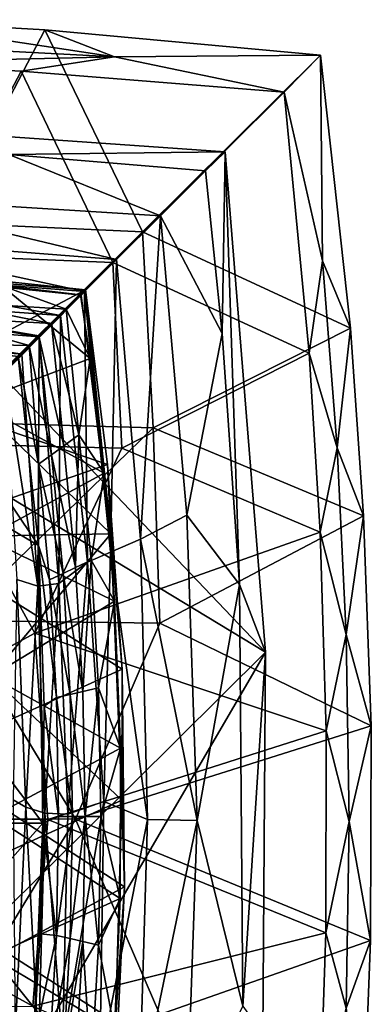
# Model space of a CAD drawing. Units: inches. Extents: x -1.2 to 1.2, y -3.36 to 2.66.
# Drawn here: x 0.68 to 1.2, y 1.21 to 2.65 of the extents above; entities that cross this region are included whole.
import ezdxf

# ---------------------------------------------------------------- set-up
doc = ezdxf.new("R2010")
doc.units = ezdxf.units.IN
doc.layers.get('0').update_dxf_attribs({"true_color": 0xc2ced6})

msp = doc.modelspace()

# ---------------------------------------------------------------- linework, layer by layer
for points in [[(0.2746, 2.6265), (0.8234, 2.5977), (0.4651, 2.652), (0.2746, 2.6265)], [(0.4651, 2.652), (0.8234, 2.5977), (0.7212, 2.637), (0.4651, 2.652)], [(0.7212, 2.637), (0.5736, 2.3537), (0.4651, 2.652), (0.7212, 2.637)], [(0.8643, 2.3404), (0.5736, 2.3537), (0.7212, 2.637), (0.8643, 2.3404)], [(1.1255, 2.6002), (0.7212, 2.637), (0.8234, 2.5977), (1.1255, 2.6002)], [(1.1255, 2.6002), (0.8643, 2.3404), (0.7212, 2.637), (1.1255, 2.6002)], [(0.8234, 2.5977), (0.2746, 2.6265), (0.4526, 2.5888), (0.8234, 2.5977)], [(0.6866, 2.5764), (0.8234, 2.5977), (0.4526, 2.5888), (0.6866, 2.5764)], [(0.5448, 2.3069), (0.6866, 2.5764), (0.4526, 2.5888), (0.5448, 2.3069)], [(0.8234, 2.5977), (0.6866, 2.5764), (1.072, 2.5457), (0.8234, 2.5977)], [(0.8234, 2.5977), (1.072, 2.5457), (1.1255, 2.6002), (0.8234, 2.5977)], [(1.1255, 2.6002), (1.1692, 2.1993), (0.8643, 2.3404), (1.1255, 2.6002)], [(1.1255, 2.6002), (1.072, 2.5457), (1.1284, 2.2979), (1.1255, 2.6002)], [(1.1284, 2.2979), (1.1692, 2.1993), (1.1255, 2.6002), (1.1284, 2.2979)], [(0.6866, 2.5764), (0.5448, 2.3069), (0.8207, 2.2958), (0.6866, 2.5764)], [(0.6866, 2.5764), (0.8207, 2.2958), (1.072, 2.5457), (0.6866, 2.5764)], [(1.072, 2.5457), (0.8207, 2.2958), (1.1087, 2.1624), (1.072, 2.5457)], [(1.1284, 2.2979), (1.072, 2.5457), (1.1087, 2.1624), (1.1284, 2.2979)], [(0.2993, 2.5062), (1.0446, 1.7234), (-0.2499, 2.5087), (0.2993, 2.5062)], [(-0.2499, 2.5087), (1.0446, 1.7234), (-0.2472, 0.4405), (-0.2499, 2.5087)], [(0.6685, 2.4543), (0.9856, 2.4582), (0.2993, 2.5062), (0.6685, 2.4543)], [(1.0446, 1.7234), (0.2993, 2.5062), (0.9856, 2.4582), (1.0446, 1.7234)], [(0.9856, 2.4582), (0.6685, 2.4543), (0.9567, 2.4304), (0.9856, 2.4582)], [(0.9856, 2.4582), (0.9567, 2.4304), (0.9812, 2.1912), (0.9856, 2.4582)], [(0.9856, 2.4582), (0.9812, 2.1912), (1.0066, 1.8231), (0.9856, 2.4582)], [(1.0066, 1.8231), (1.0446, 1.7234), (0.9856, 2.4582), (1.0066, 1.8231)], [(0.4419, 2.392), (0.8906, 2.3643), (0.6685, 2.4543), (0.4419, 2.392)], [(0.9567, 2.4304), (0.6685, 2.4543), (0.8906, 2.3643), (0.9567, 2.4304)], [(0.8906, 2.3643), (0.9812, 2.1912), (0.9567, 2.4304), (0.8906, 2.3643)], [(0.8261, 2.3001), (0.4419, 2.392), (0.4124, 2.3323), (0.8261, 2.3001)], [(0.4419, 2.392), (0.8261, 2.3001), (0.8906, 2.3643), (0.4419, 2.392)], [(0.8906, 2.3643), (0.8261, 2.3001), (0.8612, 1.8896), (0.8906, 2.3643)], [(0.8612, 1.8896), (0.9295, 1.9249), (0.8906, 2.3643), (0.8612, 1.8896)], [(0.9295, 1.9249), (0.9812, 2.1912), (0.8906, 2.3643), (0.9295, 1.9249)], [(0.5832, 2.0612), (0.5736, 2.3537), (0.8643, 2.3404), (0.5832, 2.0612)], [(0.4124, 2.3323), (0.3885, 2.2839), (0.7794, 2.2532), (0.4124, 2.3323)], [(0.4124, 2.3323), (0.7794, 2.2532), (0.8261, 2.3001), (0.4124, 2.3323)], [(0.8643, 2.3404), (0.8801, 2.053), (0.5832, 2.0612), (0.8643, 2.3404)], [(0.8801, 2.053), (0.8643, 2.3404), (1.1692, 2.1993), (0.8801, 2.053)], [(0.8207, 2.2958), (0.5448, 2.3069), (0.5529, 2.0299), (0.8207, 2.2958)], [(0.8261, 2.3001), (0.7794, 2.2532), (0.8174, 1.8703), (0.8261, 2.3001)], [(0.8174, 1.8703), (0.8612, 1.8896), (0.8261, 2.3001), (0.8174, 1.8703)], [(0.3885, 2.2839), (0.3695, 2.2452), (0.7439, 2.2178), (0.3885, 2.2839)], [(0.7439, 2.2178), (0.7794, 2.2532), (0.3885, 2.2839), (0.7439, 2.2178)], [(0.5529, 2.0299), (0.8339, 2.023), (0.8207, 2.2958), (0.5529, 2.0299)], [(0.8207, 2.2958), (0.8339, 2.023), (1.1087, 2.1624), (0.8207, 2.2958)], [(1.1284, 2.2979), (1.1087, 2.1624), (1.15, 2.0235), (1.1284, 2.2979)], [(1.15, 2.0235), (1.1692, 2.1993), (1.1284, 2.2979), (1.15, 2.0235)], [(0.7745, 2.2477), (0.6184, 2.0907), (0.432, 2.2829), (0.7745, 2.2477)], [(0.432, 2.2829), (0.5286, 2.2819), (0.7809, 2.2557), (0.432, 2.2829)], [(0.7809, 2.2557), (0.7745, 2.2477), (0.432, 2.2829), (0.7809, 2.2557)], [(0.7809, 2.2557), (0.5286, 2.2819), (0.4997, 2.1069), (0.7809, 2.2557)], [(0.813, 1.9992), (0.7809, 2.2557), (0.4997, 2.1069), (0.813, 1.9992)], [(0.5632, 2.239), (0.6574, 2.262), (0.7523, 2.2273), (0.5632, 2.239)], [(0.7876, 2.1548), (0.6574, 2.262), (0.6184, 2.0907), (0.7876, 2.1548)], [(0.7523, 2.2273), (0.6574, 2.262), (0.7734, 2.2482), (0.7523, 2.2273)], [(0.7734, 2.2482), (0.6574, 2.262), (0.7876, 2.1548), (0.7734, 2.2482)], [(0.8179, 1.8972), (0.7745, 2.2477), (0.7809, 2.2557), (0.8179, 1.8972)], [(0.7809, 2.2557), (0.813, 1.9992), (0.8179, 1.8972), (0.7809, 2.2557)], [(0.3695, 2.2452), (0.3545, 2.2148), (0.713, 2.1865), (0.3695, 2.2452)], [(0.713, 2.1865), (0.7439, 2.2178), (0.3695, 2.2452), (0.713, 2.1865)], [(0.6184, 2.0907), (0.7745, 2.2477), (0.8179, 1.8972), (0.6184, 2.0907)], [(0.7794, 2.2532), (0.7439, 2.2178), (0.7838, 1.8559), (0.7794, 2.2532)], [(0.7523, 2.2273), (0.7734, 2.2482), (0.7876, 2.1548), (0.7523, 2.2273)], [(0.7838, 1.8559), (0.8174, 1.8703), (0.7794, 2.2532), (0.7838, 1.8559)], [(0.5464, 2.2165), (0.5632, 2.239), (0.731, 2.2061), (0.5464, 2.2165)], [(0.5632, 2.239), (0.7523, 2.2273), (0.731, 2.2061), (0.5632, 2.239)], [(0.731, 2.2061), (0.7523, 2.2273), (0.771, 2.0425), (0.731, 2.2061)], [(0.771, 2.0425), (0.7523, 2.2273), (0.7876, 2.1548), (0.771, 2.0425)], [(0.3545, 2.2148), (0.3431, 2.1914), (0.6874, 2.1611), (0.3545, 2.2148)], [(0.6874, 2.1611), (0.713, 2.1865), (0.3545, 2.2148), (0.6874, 2.1611)], [(0.5123, 2.1775), (0.5464, 2.2165), (0.6981, 2.1737), (0.5123, 2.1775)], [(0.5464, 2.2165), (0.731, 2.2061), (0.7125, 2.1878), (0.5464, 2.2165)], [(0.5464, 2.2165), (0.7125, 2.1878), (0.6981, 2.1737), (0.5464, 2.2165)], [(0.7439, 2.2178), (0.713, 2.1865), (0.7417, 1.8243), (0.7439, 2.2178)], [(0.7417, 1.8243), (0.7838, 1.8559), (0.7439, 2.2178), (0.7417, 1.8243)], [(0.718, 1.4728), (-0.717, 1.4728), (0.1714, 2.1994), (0.718, 1.4728)], [(0.7117, 1.88), (0.718, 1.4728), (0.1714, 2.1994), (0.7117, 1.88)], [(0.1714, 2.1994), (0.5123, 2.1775), (0.7117, 1.88), (0.1714, 2.1994)], [(0.731, 2.2061), (0.7489, 2.0265), (0.7125, 2.1878), (0.731, 2.2061)], [(0.771, 2.0425), (0.7489, 2.0265), (0.731, 2.2061), (0.771, 2.0425)], [(1.1886, 1.9238), (0.8801, 2.053), (1.1692, 2.1993), (1.1886, 1.9238)], [(1.1692, 2.1993), (1.15, 2.0235), (1.1886, 1.9238), (1.1692, 2.1993)], [(0.3431, 2.1914), (0.6614, 2.1355), (0.6874, 2.1611), (0.3431, 2.1914)], [(0.713, 2.1865), (0.6874, 2.1611), (0.7111, 1.8203), (0.713, 2.1865)], [(0.7125, 2.1878), (0.731, 2.0135), (0.6981, 2.1737), (0.7125, 2.1878)], [(0.7111, 1.8203), (0.7417, 1.8243), (0.713, 2.1865), (0.7111, 1.8203)], [(0.7125, 2.1878), (0.7489, 2.0265), (0.731, 2.0135), (0.7125, 2.1878)], [(0.9295, 1.9249), (1.0066, 1.8231), (0.9812, 2.1912), (0.9295, 1.9249)], [(0.5123, 2.1775), (0.6819, 2.1575), (0.7117, 1.88), (0.5123, 2.1775)], [(0.5123, 2.1775), (0.6981, 2.1737), (0.6819, 2.1575), (0.5123, 2.1775)], [(0.6981, 2.1737), (0.7117, 1.9994), (0.6819, 2.1575), (0.6981, 2.1737)], [(0.6981, 2.1737), (0.731, 2.0135), (0.7117, 1.9994), (0.6981, 2.1737)], [(0.8081, 1.9865), (0.7876, 2.1548), (0.6184, 2.0907), (0.8081, 1.9865)], [(0.7111, 1.8203), (0.6874, 2.1611), (0.6614, 2.1355), (0.7111, 1.8203)], [(0.6819, 2.1575), (0.7117, 1.9994), (0.7117, 1.88), (0.6819, 2.1575)], [(0.771, 2.0425), (0.7876, 2.1548), (0.8081, 1.9865), (0.771, 2.0425)], [(0.8339, 2.023), (1.1247, 1.8996), (1.1087, 2.1624), (0.8339, 2.023)], [(1.1247, 1.8996), (1.15, 2.0235), (1.1087, 2.1624), (1.1247, 1.8996)], [(0.7111, 1.8203), (0.6614, 2.1355), (0.6801, 1.8301), (0.7111, 1.8203)], [(0.4997, 2.1069), (0.5182, 1.8961), (0.813, 1.9992), (0.4997, 2.1069)], [(0.4884, 1.8914), (0.6184, 2.0907), (0.8179, 1.8972), (0.4884, 1.8914)], [(0.6184, 2.0907), (0.6331, 1.8912), (0.8081, 1.9865), (0.6184, 2.0907)], [(0.589, 1.7699), (0.5832, 2.0612), (0.8801, 2.053), (0.589, 1.7699)], [(0.8801, 2.053), (0.8897, 1.766), (0.589, 1.7699), (0.8801, 2.053)], [(0.8897, 1.766), (0.8801, 2.053), (1.1886, 1.9238), (0.8897, 1.766)], [(0.7663, 1.848), (0.7489, 2.0265), (0.771, 2.0425), (0.7663, 1.848)], [(0.771, 2.0425), (0.7889, 1.8587), (0.7663, 1.848), (0.771, 2.0425)], [(0.8081, 1.9865), (0.7889, 1.8587), (0.771, 2.0425), (0.8081, 1.9865)], [(0.5529, 2.0299), (0.2047, 1.4782), (0.7065, 1.7516), (0.5529, 2.0299)], [(0.8339, 2.023), (0.5529, 2.0299), (0.7065, 1.7516), (0.8339, 2.023)], [(0.731, 2.0135), (0.7489, 2.0265), (0.7663, 1.848), (0.731, 2.0135)], [(0.8339, 2.023), (0.7065, 1.7516), (1.1247, 1.8996), (0.8339, 2.023)], [(0.7117, 1.9994), (0.731, 2.0135), (0.748, 1.8392), (0.7117, 1.9994)], [(0.7663, 1.848), (0.748, 1.8392), (0.731, 2.0135), (0.7663, 1.848)], [(1.15, 2.0235), (1.1247, 1.8996), (1.163, 1.7493), (1.15, 2.0235)], [(1.163, 1.7493), (1.1886, 1.9238), (1.15, 2.0235), (1.163, 1.7493)], [(0.8347, 1.6986), (0.813, 1.9992), (0.5182, 1.8961), (0.8347, 1.6986)], [(0.748, 1.8392), (0.7282, 1.8298), (0.7117, 1.9994), (0.748, 1.8392)], [(0.7117, 1.88), (0.7117, 1.9994), (0.7282, 1.8298), (0.7117, 1.88)], [(0.8347, 1.6986), (0.8179, 1.8972), (0.813, 1.9992), (0.8347, 1.6986)], [(0.6331, 1.8912), (0.8233, 1.7986), (0.8081, 1.9865), (0.6331, 1.8912)], [(0.8081, 1.9865), (0.8233, 1.7986), (0.7889, 1.8587), (0.8081, 1.9865)], [(0.9444, 1.4765), (0.9295, 1.9249), (0.8612, 1.8896), (0.9444, 1.4765)], [(0.8897, 1.766), (1.1886, 1.9238), (1.1998, 1.6152), (0.8897, 1.766)], [(0.9444, 1.4765), (1.0066, 1.8231), (0.9295, 1.9249), (0.9444, 1.4765)], [(1.1998, 1.6152), (1.1886, 1.9238), (1.163, 1.7493), (1.1998, 1.6152)], [(0.8179, 1.8972), (0.642, 1.6878), (0.4884, 1.8914), (0.8179, 1.8972)], [(0.5182, 1.8961), (0.5464, 1.5685), (0.8347, 1.6986), (0.5182, 1.8961)], [(0.834, 1.5061), (0.642, 1.6878), (0.8179, 1.8972), (0.834, 1.5061)], [(1.1339, 1.6083), (1.1247, 1.8996), (0.7065, 1.7516), (1.1339, 1.6083)], [(0.8347, 1.6986), (0.834, 1.5061), (0.8179, 1.8972), (0.8347, 1.6986)], [(1.163, 1.7493), (1.1247, 1.8996), (1.1339, 1.6083), (1.163, 1.7493)], [(0.8233, 1.7986), (0.6331, 1.8912), (0.642, 1.6878), (0.8233, 1.7986)], [(0.72, 1.6443), (0.718, 1.4728), (0.7117, 1.88), (0.72, 1.6443)], [(0.7381, 1.6569), (0.72, 1.6443), (0.7117, 1.88), (0.7381, 1.6569)], [(0.7117, 1.88), (0.7282, 1.8298), (0.7381, 1.6569), (0.7117, 1.88)], [(0.8718, 1.478), (0.8612, 1.8896), (0.8174, 1.8703), (0.8718, 1.478)], [(0.8612, 1.8896), (0.8718, 1.478), (0.9444, 1.4765), (0.8612, 1.8896)], [(0.7838, 1.8559), (0.8075, 1.5044), (0.8174, 1.8703), (0.7838, 1.8559)], [(0.8174, 1.8703), (0.8075, 1.5044), (0.8718, 1.478), (0.8174, 1.8703)], [(0.7838, 1.8559), (0.7417, 1.8243), (0.7551, 1.4857), (0.7838, 1.8559)], [(0.7551, 1.4857), (0.8075, 1.5044), (0.7838, 1.8559), (0.7551, 1.4857)], [(0.7768, 1.666), (0.7663, 1.848), (0.7889, 1.8587), (0.7768, 1.666)], [(0.7889, 1.8587), (0.7996, 1.6714), (0.7768, 1.666), (0.7889, 1.8587)], [(0.8233, 1.7986), (0.7996, 1.6714), (0.7889, 1.8587), (0.8233, 1.7986)], [(0.7282, 1.8298), (0.748, 1.8392), (0.7582, 1.6616), (0.7282, 1.8298)], [(0.748, 1.8392), (0.7663, 1.848), (0.7768, 1.666), (0.748, 1.8392)], [(0.7768, 1.666), (0.7582, 1.6616), (0.748, 1.8392), (0.7768, 1.666)], [(0.6935, 1.4961), (0.6801, 1.8301), (0.6746, 1.5068), (0.6935, 1.4961)], [(0.6801, 1.8301), (0.6935, 1.4961), (0.7111, 1.8203), (0.6801, 1.8301)], [(0.7417, 1.8243), (0.7111, 1.8203), (0.7212, 1.4872), (0.7417, 1.8243)], [(0.7212, 1.4872), (0.7551, 1.4857), (0.7417, 1.8243), (0.7212, 1.4872)], [(0.7582, 1.6616), (0.7381, 1.6569), (0.7282, 1.8298), (0.7582, 1.6616)], [(0.9444, 1.4765), (1.0116, 1.204), (1.0066, 1.8231), (0.9444, 1.4765)], [(1.0066, 1.8231), (1.0116, 1.204), (1.0446, 1.7234), (1.0066, 1.8231)], [(0.7212, 1.4872), (0.7111, 1.8203), (0.6935, 1.4961), (0.7212, 1.4872)], [(0.8323, 1.5825), (0.8233, 1.7986), (0.642, 1.6878), (0.8323, 1.5825)], [(0.7996, 1.6714), (0.8233, 1.7986), (0.8323, 1.5825), (0.7996, 1.6714)], [(0.2158, 1.4788), (0.589, 1.7699), (0.7662, 1.4786), (0.2158, 1.4788)], [(0.7662, 1.4786), (0.589, 1.7699), (0.8897, 1.766), (0.7662, 1.4786)], [(0.8897, 1.766), (1.1998, 1.6152), (0.7662, 1.4786), (0.8897, 1.766)], [(0.7065, 1.7516), (0.2047, 1.4782), (0.7256, 1.4781), (0.7065, 1.7516)], [(0.7065, 1.7516), (0.7256, 1.4781), (1.1339, 1.6083), (0.7065, 1.7516)], [(1.163, 1.7493), (1.1339, 1.6083), (1.1673, 1.4752), (1.163, 1.7493)], [(1.1673, 1.4752), (1.1998, 1.6152), (1.163, 1.7493), (1.1673, 1.4752)], [(-0.2472, 0.4405), (1.0446, 1.7234), (0.2986, 0.4439), (-0.2472, 0.4405)], [(1.0408, 1.1628), (0.2986, 0.4439), (1.0446, 1.7234), (1.0408, 1.1628)], [(1.0116, 1.204), (1.0408, 1.1628), (1.0446, 1.7234), (1.0116, 1.204)], [(0.8378, 1.3792), (0.8347, 1.6986), (0.5464, 1.5685), (0.8378, 1.3792)], [(0.8347, 1.6986), (0.8378, 1.3792), (0.834, 1.5061), (0.8347, 1.6986)], [(0.5301, 1.3688), (0.642, 1.6878), (0.834, 1.5061), (0.5301, 1.3688)], [(0.642, 1.6878), (0.6449, 1.4823), (0.8323, 1.5825), (0.642, 1.6878)], [(0.7582, 1.6616), (0.7768, 1.666), (0.7802, 1.4823), (0.7582, 1.6616)], [(0.7802, 1.4823), (0.7768, 1.666), (0.7996, 1.6714), (0.7802, 1.4823)], [(0.7996, 1.6714), (0.8032, 1.4823), (0.7802, 1.4823), (0.7996, 1.6714)], [(0.8323, 1.5825), (0.8032, 1.4823), (0.7996, 1.6714), (0.8323, 1.5825)], [(0.7381, 1.6569), (0.7414, 1.4823), (0.72, 1.6443), (0.7381, 1.6569)], [(0.7381, 1.6569), (0.7582, 1.6616), (0.7616, 1.4823), (0.7381, 1.6569)], [(0.7616, 1.4823), (0.7414, 1.4823), (0.7381, 1.6569), (0.7616, 1.4823)], [(0.7802, 1.4823), (0.7616, 1.4823), (0.7582, 1.6616), (0.7802, 1.4823)], [(0.718, 1.4728), (0.72, 1.6443), (0.7414, 1.4823), (0.718, 1.4728)], [(1.1331, 1.3118), (1.1339, 1.6083), (0.7256, 1.4781), (1.1331, 1.3118)], [(0.7662, 1.4786), (1.1998, 1.6152), (1.1988, 1.3003), (0.7662, 1.4786)], [(1.1331, 1.3118), (1.1673, 1.4752), (1.1339, 1.6083), (1.1331, 1.3118)], [(1.1998, 1.6152), (1.1673, 1.4752), (1.1988, 1.3003), (1.1998, 1.6152)], [(0.8316, 1.3621), (0.8323, 1.5825), (0.6449, 1.4823), (0.8316, 1.3621)], [(0.8032, 1.4823), (0.8323, 1.5825), (0.8316, 1.3621), (0.8032, 1.4823)], [(0.5464, 1.5685), (0.646, 1.2752), (0.8378, 1.3792), (0.5464, 1.5685)], [(0.5301, 1.3688), (0.834, 1.5061), (0.8246, 1.1805), (0.5301, 1.3688)], [(0.6746, 1.5068), (0.6775, 1.1611), (0.6935, 1.4961), (0.6746, 1.5068)], [(0.8075, 1.5044), (0.7551, 1.4857), (0.747, 1.1458), (0.8075, 1.5044)], [(0.747, 1.1458), (0.8018, 1.1187), (0.8075, 1.5044), (0.747, 1.1458)], [(0.8718, 1.478), (0.8075, 1.5044), (0.8018, 1.1187), (0.8718, 1.478)], [(0.8378, 1.3792), (0.8246, 1.1805), (0.834, 1.5061), (0.8378, 1.3792)], [(0.712, 1.1411), (0.6935, 1.4961), (0.6775, 1.1611), (0.712, 1.1411)], [(0.712, 1.1411), (0.7212, 1.4872), (0.6935, 1.4961), (0.712, 1.1411)], [(0.2047, 1.4782), (0.1428, 1.1965), (0.7037, 1.2038), (0.2047, 1.4782)], [(0.7037, 1.2038), (0.7256, 1.4781), (0.2047, 1.4782), (0.7037, 1.2038)], [(0.7662, 1.4786), (0.5891, 1.1878), (0.2158, 1.4788), (0.7662, 1.4786)], [(0.8899, 1.1915), (0.5891, 1.1878), (0.7662, 1.4786), (0.8899, 1.1915)], [(0.6449, 1.4823), (0.642, 1.2769), (0.8316, 1.3621), (0.6449, 1.4823)], [(1.1331, 1.3118), (0.7256, 1.4781), (0.7037, 1.2038), (1.1331, 1.3118)], [(0.7212, 1.4872), (0.712, 1.1411), (0.747, 1.1458), (0.7212, 1.4872)], [(0.718, 1.4728), (0.7414, 1.4823), (0.7381, 1.3078), (0.718, 1.4728)], [(0.747, 1.1458), (0.7551, 1.4857), (0.7212, 1.4872), (0.747, 1.1458)], [(0.7381, 1.3078), (0.7414, 1.4823), (0.7616, 1.4823), (0.7381, 1.3078)], [(0.7616, 1.4823), (0.7582, 1.3031), (0.7381, 1.3078), (0.7616, 1.4823)], [(0.7582, 1.3031), (0.7616, 1.4823), (0.7802, 1.4823), (0.7582, 1.3031)], [(0.7802, 1.4823), (0.7768, 1.2987), (0.7582, 1.3031), (0.7802, 1.4823)], [(1.1988, 1.3003), (0.8899, 1.1915), (0.7662, 1.4786), (1.1988, 1.3003)], [(0.7996, 1.2933), (0.7768, 1.2987), (0.7802, 1.4823), (0.7996, 1.2933)], [(0.7802, 1.4823), (0.8032, 1.4823), (0.7996, 1.2933), (0.7802, 1.4823)], [(0.8316, 1.3621), (0.7996, 1.2933), (0.8032, 1.4823), (0.8316, 1.3621)], [(0.8018, 1.1187), (0.8594, 1.0659), (0.8718, 1.478), (0.8018, 1.1187)], [(0.9444, 1.4765), (0.8718, 1.478), (0.8594, 1.0659), (0.9444, 1.4765)], [(0.8594, 1.0659), (0.9287, 1.0283), (0.9444, 1.4765), (0.8594, 1.0659)], [(0.9444, 1.4765), (0.9287, 1.0283), (1.0116, 1.204), (0.9444, 1.4765)], [(1.1673, 1.4752), (1.1331, 1.3118), (1.163, 1.201), (1.1673, 1.4752)], [(1.163, 1.201), (1.1988, 1.3003), (1.1673, 1.4752), (1.163, 1.201)], [(0.1094, 0.7825), (-0.717, 1.4728), (0.718, 1.4728), (0.1094, 0.7825)], [(0.7045, 1.1481), (0.1094, 0.7825), (0.718, 1.4728), (0.7045, 1.1481)], [(0.718, 1.4728), (0.7145, 1.3103), (0.7045, 1.1481), (0.718, 1.4728)], [(0.7381, 1.3078), (0.7145, 1.3103), (0.718, 1.4728), (0.7381, 1.3078)], [(0.646, 1.2752), (0.8221, 1.0556), (0.8378, 1.3792), (0.646, 1.2752)], [(0.8221, 1.0556), (0.8246, 1.1805), (0.8378, 1.3792), (0.8221, 1.0556)], [(0.8246, 1.1805), (0.5023, 1.0734), (0.5301, 1.3688), (0.8246, 1.1805)], [(0.8235, 1.1692), (0.8316, 1.3621), (0.642, 1.2769), (0.8235, 1.1692)], [(0.7996, 1.2933), (0.8316, 1.3621), (0.8235, 1.1692), (0.7996, 1.2933)], [(1.1236, 1.0203), (1.1331, 1.3118), (0.7037, 1.2038), (1.1236, 1.0203)], [(0.7045, 1.1481), (0.7145, 1.3103), (0.7381, 1.3078), (0.7045, 1.1481)], [(0.7381, 1.3078), (0.7282, 1.1349), (0.7045, 1.1481), (0.7381, 1.3078)], [(0.7282, 1.1349), (0.7381, 1.3078), (0.7582, 1.3031), (0.7282, 1.1349)], [(0.7582, 1.3031), (0.748, 1.1254), (0.7282, 1.1349), (0.7582, 1.3031)], [(0.748, 1.1254), (0.7582, 1.3031), (0.7768, 1.2987), (0.748, 1.1254)], [(1.163, 1.201), (1.1331, 1.3118), (1.1236, 1.0203), (1.163, 1.201)], [(0.7768, 1.2987), (0.7663, 1.1167), (0.748, 1.1254), (0.7768, 1.2987)], [(0.7889, 1.1059), (0.7663, 1.1167), (0.7768, 1.2987), (0.7889, 1.1059)], [(0.7768, 1.2987), (0.7996, 1.2933), (0.7889, 1.1059), (0.7768, 1.2987)], [(0.8235, 1.1692), (0.7889, 1.1059), (0.7996, 1.2933), (0.8235, 1.1692)], [(0.8899, 1.1915), (1.1988, 1.3003), (1.1874, 1.0067), (0.8899, 1.1915)], [(1.1988, 1.3003), (1.163, 1.201), (1.1874, 1.0067), (1.1988, 1.3003)], [(0.8221, 1.0556), (0.646, 1.2752), (0.4955, 1.071), (0.8221, 1.0556)], [(0.642, 1.2769), (0.6331, 1.0735), (0.8235, 1.1692), (0.642, 1.2769)]]:
    msp.add_lwpolyline(points)

doc.saveas('drawing.dxf')
